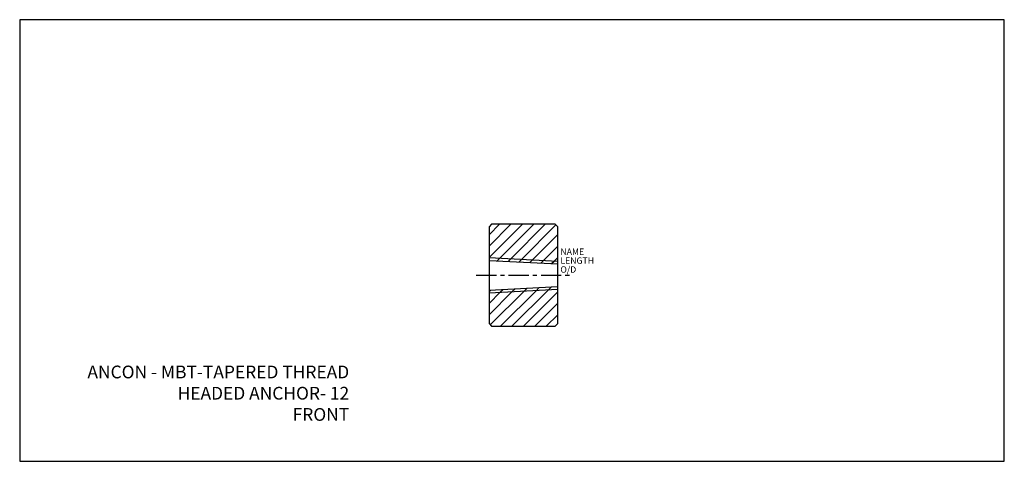
# Model space of a CAD drawing. Units: millimetres. Extents: x -211 to 175, y -73 to 100.
import ezdxf

# ---------------------------------------------------------------- set-up
doc = ezdxf.new("R2010")
doc.units = ezdxf.units.MM
doc.linetypes.add('CENTER', pattern=[50.8, 31.75, -6.35, 6.35, -6.35])
doc.linetypes.add('CENTER4', pattern=[12.7, 7.9375, -1.5875, 1.5875, -1.5875])
for name, color, linetype in [('ANCON-TEXT', 6, 'Continuous'), ('ANCON_ATTRIBS', 7, 'Continuous'), ('ANCON_CENTRE', 7, 'CENTER'), ('ANCON_HATCH', 7, 'Continuous'), ('ANCON_OUTLINE', 7, 'Continuous'), ('ANCON_OUTLINE1', 7, 'Continuous')]:
    doc.layers.add(name, color=color, linetype=linetype)
doc.styles.add('Ancon', font='arial.ttf', dxfattribs={"height": 12.5})

# ---------------------------------------------------------------- blocks, each defined once
blk = doc.blocks.new('*X0')
at = {"color": 0}
for p, q in [((-27, 6.92), (-13.92, 20)), ((-27, 11.41), (-18.41, 20)), ((-27, 15.9), (-22.9, 20)), ((-22.74, 6.69), (-9.43, 20)), ((-18.47, 6.47), (-4.94, 20)), ((-14.21, 6.24), (-0.73, 19.73)), ((-9.94, 6.02), (0, 15.96)), ((-5.67, 5.8), (0, 11.47)), ((-23.77, 5.67), (-22.74, 6.69)), ((-19.5, 5.44), (-18.47, 6.47)), ((-15.23, 5.22), (-14.21, 6.24)), ((-10.97, 4.99), (-9.94, 6.02)), ((-6.7, 4.77), (-5.67, 5.8)), ((-2.43, 4.55), (-1.41, 5.57)), ((-1.41, 5.57), (0, 6.98)), ((-27, -6.55), (-26.25, -5.79)), ((-27, -15.53), (-17.91, -6.44)), ((-27, -11.04), (-22.65, -6.69)), ((-26.49, -19.51), (-13.17, -6.19)), ((-22.65, -6.69), (-21.51, -5.55)), ((-22.49, -20), (-8.43, -5.94)), ((-18, -20), (-3.69, -5.69)), ((-17.91, -6.44), (-16.77, -5.3)), ((-13.51, -20), (0, -6.49)), ((-13.17, -6.19), (-12.03, -5.05)), ((-8.43, -5.94), (-7.29, -4.8)), ((-3.69, -5.69), (-2.55, -4.55)), ((-9.02, -20), (0, -10.98)), ((-4.53, -20), (0, -15.47))]:
    blk.add_line(p, q, dxfattribs=at)

msp = doc.modelspace()

# ---------------------------------------------------------------- linework, layer by layer
msp.add_lwpolyline([(-211.13, -73.02), (175.16, -73.02), (175.16, 100.3), (-211.13, 100.3)], close=True)
at = {"layer": 'ANCON_CENTRE', "linetype": 'CENTER4'}
msp.add_line((-32, 0), (5, 0), dxfattribs=at)
at = {"layer": 'ANCON_OUTLINE'}
msp.add_lwpolyline([(-26, -20), (-1, -20), (0, -19), (0, 19), (-1, 20), (-26, 20), (-27, 19), (-27, -19)], close=True, dxfattribs=at)
at = {"layer": 'ANCON_OUTLINE1'}
for p, q in [((-27, 6.91), (0, 5.5)), ((-27, 5.83), (0, 4.42)), ((-27, -5.83), (0, -4.42)), ((-27, -6.91), (0, -5.5))]:
    msp.add_line(p, q, dxfattribs=at)

# ---------------------------------------------------------------- block references
at = {"layer": 'ANCON_HATCH', "linetype": 'Continuous'}
msp.add_blockref('*X0', (0, 0), dxfattribs=at)

# ---------------------------------------------------------------- texts
at = {"layer": 'ANCON-TEXT', "insert": (-530.42, -35.46), "char_height": 5, "width": 448.5664, "attachment_point": 1, "style": 'Ancon'}
msp.add_mtext('\\pxqr;ANCON - MBT-TAPERED THREAD\\PHEADED ANCHOR- 12  \\PFRONT', dxfattribs=at)
at = {"layer": 'ANCON_ATTRIBS', "flags": 3}
for tag, p, s in [('NAME', (1, 8), 'Ancon_TTH12_Front'), ('LENGTH', (1, 4.5), '27'), ('O/D', (1, 1), '40')]:
    msp.add_attdef(tag, p, s, height=2.5, dxfattribs=at)

doc.saveas('drawing.dxf')
